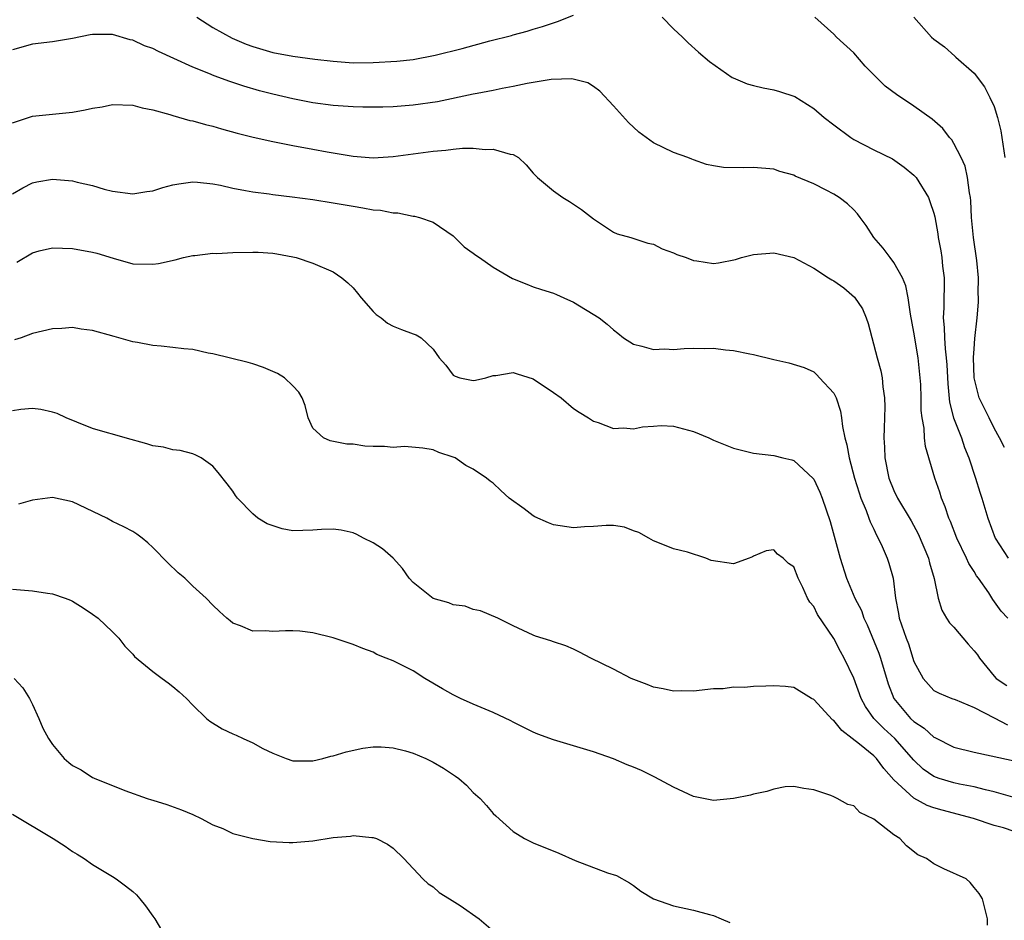
# Model space of a CAD drawing. Units: inches. Extents: x 2535000 to 2538000, y 1560000 to 1563000.
# Drawn here: x 2535138 to 2535236, y 1561209 to 1561299 of the extents above; entities that cross this region are included whole.
import ezdxf

# ---------------------------------------------------------------- set-up
doc = ezdxf.new("R2010")
doc.units = ezdxf.units.IN
doc.header["$MEASUREMENT"] = 0
doc.layers.add('LD25351560_2ft', color=253, linetype='Continuous')

msp = doc.modelspace()

# ---------------------------------------------------------------- linework, layer by layer
at = {"layer": 'LD25351560_2ft'}
for points, elevation in [([(2535155.392, 1561299), (2535157, 1561297.986), (2535158.926, 1561296.925), (2535160.329, 1561296.329), (2535161, 1561296.071), (2535163, 1561295.48), (2535165, 1561295.111), (2535167.18, 1561294.819), (2535169, 1561294.604), (2535171, 1561294.461), (2535173, 1561294.476), (2535175.385, 1561294.615), (2535177, 1561294.795), (2535179.213, 1561295.213), (2535181.886, 1561295.886), (2535184.643, 1561296.643), (2535186.809, 1561297.191), (2535187, 1561297.256), (2535188.397, 1561297.603), (2535189, 1561297.8), (2535189.927, 1561298.072), (2535191, 1561298.459), (2535191.418, 1561298.582), (2535193, 1561299.223)], 7758), ([(2535201.868, 1561299), (2535203, 1561297.849), (2535203.903, 1561297), (2535204.445, 1561296.445), (2535205.501, 1561295.501), (2535206.589, 1561294.589), (2535208.841, 1561293), (2535208.94, 1561292.94), (2535210.344, 1561292.344), (2535211, 1561292.201), (2535211.939, 1561291.939), (2535213, 1561291.765), (2535213.596, 1561291.596), (2535215.106, 1561291.106), (2535217, 1561289.897), (2535218.032, 1561289), (2535219, 1561288.259), (2535220.711, 1561287), (2535221, 1561286.813), (2535223, 1561285.77), (2535224.867, 1561284.867), (2535226.039, 1561284.039), (2535227, 1561283.248), (2535227.221, 1561283), (2535228.445, 1561281), (2535228.606, 1561280.606), (2535229, 1561279.44), (2535229.085, 1561279.085), (2535229.38, 1561277.381), (2535229.426, 1561277), (2535229.684, 1561275.684), (2535229.791, 1561275), (2535229.861, 1561274.139), (2535230.013, 1561273), (2535230.035, 1561272.035), (2535229.979, 1561271), (2535229.993, 1561269.993), (2535229.927, 1561269), (2535230.026, 1561268.026), (2535230.041, 1561267), (2535230.111, 1561265.889), (2535230.224, 1561265), (2535230.289, 1561264.288), (2535230.398, 1561262.398), (2535230.569, 1561260.569), (2535230.958, 1561259), (2535231.736, 1561257), (2535232.053, 1561256.053), (2535232.483, 1561255), (2535233.145, 1561253), (2535233.576, 1561251.576), (2535233.785, 1561251), (2535234.379, 1561249), (2535235.11, 1561247), (2535236.402, 1561245)], 7758), ([(2535236.039, 1561256.039), (2535235.549, 1561257), (2535235, 1561257.979), (2535234.521, 1561259), (2535233.52, 1561261), (2535233.011, 1561263), (2535232.953, 1561265.047), (2535233, 1561265.888), (2535233.072, 1561266.928), (2535233.307, 1561269), (2535233.459, 1561270.541), (2535233.447, 1561271), (2535233.406, 1561271.406), (2535233.447, 1561273), (2535233.298, 1561274.702), (2535232.96, 1561277), (2535232.763, 1561279), (2535232.688, 1561280.688), (2535232.649, 1561281), (2535232.543, 1561281.457), (2535232.367, 1561283), (2535232.127, 1561284.127), (2535231.725, 1561285), (2535231, 1561286.407), (2535230.776, 1561286.777), (2535230.565, 1561287), (2535229.892, 1561287.892), (2535228.825, 1561288.825), (2535227, 1561290.124), (2535225.276, 1561291.276), (2535224.124, 1561292.124), (2535222.12, 1561294.12), (2535221, 1561295.452), (2535219.286, 1561297), (2535219, 1561297.313), (2535217.101, 1561299)], 7760), ([(2535227, 1561299.025), (2535228.745, 1561297), (2535229, 1561296.803), (2535230.06, 1561296.06), (2535231.101, 1561295.101), (2535231.181, 1561295), (2535233, 1561293.413), (2535234.054, 1561292.054), (2535234.581, 1561291), (2535235, 1561290.092), (2535235.335, 1561289), (2535235.664, 1561287.664), (2535235.786, 1561287), (2535236.07, 1561285)], 7762), ([(2535236.389, 1561239), (2535235.697, 1561239.698), (2535234.88, 1561240.88), (2535234.467, 1561241.533), (2535233.441, 1561243), (2535233.243, 1561243.243), (2535233, 1561243.667), (2535232.48, 1561244.48), (2535232.258, 1561245), (2535231.281, 1561247), (2535230.647, 1561248.647), (2535230.488, 1561249), (2535230.128, 1561250.129), (2535229.748, 1561251), (2535229.581, 1561251.581), (2535229.077, 1561253), (2535228.154, 1561256.154), (2535228.064, 1561257), (2535228.032, 1561257.968), (2535227.825, 1561259), (2535227.734, 1561259.734), (2535227.732, 1561261), (2535227.678, 1561262.322), (2535227.633, 1561263), (2535227.41, 1561265), (2535227, 1561267.556), (2535226.65, 1561269.35), (2535226.412, 1561271), (2535226.184, 1561272.184), (2535225.857, 1561273), (2535225, 1561274.521), (2535224.626, 1561275), (2535223.936, 1561275.935), (2535222.983, 1561277), (2535222.218, 1561278.218), (2535221.632, 1561279), (2535221.381, 1561279.381), (2535221, 1561279.77), (2535220.372, 1561280.372), (2535219.525, 1561281), (2535219, 1561281.336), (2535218.254, 1561281.747), (2535217, 1561282.375), (2535215.139, 1561283.139), (2535215, 1561283.222), (2535213.599, 1561283.599), (2535213, 1561283.821), (2535211, 1561284.007), (2535209.983, 1561283.983), (2535207.99, 1561283.99), (2535207, 1561284.158), (2535206.302, 1561284.302), (2535205, 1561284.753), (2535204.837, 1561284.837), (2535204.416, 1561285), (2535203, 1561285.491), (2535201, 1561286.473), (2535199.545, 1561287.545), (2535198.498, 1561288.498), (2535197, 1561290.172), (2535195.634, 1561291.634), (2535195, 1561292.081), (2535194.443, 1561292.443), (2535192.849, 1561292.849), (2535190.773, 1561292.774), (2535188.377, 1561292.378), (2535187, 1561292.095), (2535185.9, 1561291.9), (2535185, 1561291.702), (2535183.405, 1561291.405), (2535183, 1561291.308), (2535179.439, 1561290.561), (2535177, 1561290.213), (2535175, 1561290.071), (2535173.963, 1561290.038), (2535171.977, 1561290.023), (2535171, 1561290.057), (2535169, 1561290.19), (2535167, 1561290.472), (2535165, 1561290.867), (2535163, 1561291.324), (2535161.667, 1561291.668), (2535160.108, 1561292.109), (2535159, 1561292.498), (2535158.61, 1561292.61), (2535157.587, 1561293), (2535157.148, 1561293.148), (2535156.616, 1561293.384), (2535155, 1561294.02), (2535153.118, 1561294.881), (2535151.567, 1561295.567), (2535151, 1561295.867), (2535150.162, 1561296.163), (2535149, 1561296.714), (2535148.753, 1561296.753), (2535147, 1561297.268), (2535146.707, 1561297.293), (2535145, 1561297.269), (2535144.76, 1561297.24), (2535143, 1561296.866), (2535141, 1561296.543), (2535139, 1561296.328), (2535137, 1561295.742)], 7756), ([(2535137, 1561288.461), (2535139, 1561289.117), (2535143, 1561289.51), (2535144.258, 1561289.742), (2535145, 1561289.912), (2535145.94, 1561290.06), (2535147, 1561290.279), (2535149, 1561290.227), (2535149.953, 1561289.953), (2535151, 1561289.75), (2535152.7, 1561289.3), (2535153, 1561289.196), (2535154.706, 1561288.706), (2535155, 1561288.667), (2535156.28, 1561288.279), (2535157, 1561288.117), (2535157.857, 1561287.857), (2535159.43, 1561287.43), (2535161.033, 1561287.034), (2535163, 1561286.591), (2535165, 1561286.203), (2535167, 1561285.846), (2535168.427, 1561285.572), (2535171, 1561285.125), (2535173, 1561284.962), (2535175, 1561285.086), (2535179, 1561285.624), (2535180.268, 1561285.732), (2535181, 1561285.838), (2535181.929, 1561285.929), (2535183, 1561285.947), (2535184.187, 1561285.813), (2535185, 1561285.845), (2535186.675, 1561285.325), (2535187, 1561285.29), (2535187.506, 1561285), (2535188.275, 1561284.275), (2535189, 1561283.437), (2535189.415, 1561283), (2535191, 1561281.668), (2535191.957, 1561281), (2535192.603, 1561280.603), (2535193.794, 1561279.794), (2535195, 1561278.879), (2535197, 1561277.558), (2535197.373, 1561277.373), (2535198.728, 1561277), (2535200.448, 1561276.448), (2535201, 1561276.352), (2535201.867, 1561275.867), (2535203, 1561275.497), (2535203.325, 1561275.325), (2535204.264, 1561275), (2535205, 1561274.706), (2535205.326, 1561274.674), (2535207, 1561274.424), (2535207.504, 1561274.496), (2535209.191, 1561274.809), (2535209.785, 1561275), (2535211, 1561275.302), (2535213, 1561275.472), (2535215, 1561275.026), (2535217, 1561273.967), (2535218.461, 1561273), (2535218.794, 1561272.794), (2535219, 1561272.695), (2535219.998, 1561271.998), (2535221.071, 1561271.07), (2535221.878, 1561269.878), (2535222.22, 1561269), (2535222.417, 1561268.417), (2535223.335, 1561265), (2535223.701, 1561263.701), (2535223.844, 1561263), (2535223.913, 1561262.087), (2535224.073, 1561261), (2535224.091, 1561260.091), (2535224.014, 1561257.986), (2535224.007, 1561257), (2535224.065, 1561256.065), (2535224.1, 1561255), (2535224.495, 1561253), (2535225, 1561251.742), (2535225.358, 1561251), (2535226.716, 1561248.716), (2535227.416, 1561247.415), (2535228.441, 1561245), (2535228.542, 1561244.542), (2535229.033, 1561242.967), (2535229.412, 1561241), (2535229.797, 1561239.797), (2535230.24, 1561239), (2535230.549, 1561238.55), (2535231, 1561238.1), (2535232.404, 1561236.404), (2535233, 1561235.76), (2535233.34, 1561235.34), (2535233.558, 1561235), (2535235, 1561233.201), (2535235.216, 1561233), (2535236.277, 1561232.277)], 7754), ([(2535137, 1561281.363), (2535138.023, 1561281.977), (2535139, 1561282.476), (2535139.43, 1561282.57), (2535141, 1561282.838), (2535143, 1561282.664), (2535143.461, 1561282.539), (2535145, 1561282.196), (2535146.149, 1561281.851), (2535147, 1561281.646), (2535149, 1561281.366), (2535150.406, 1561281.594), (2535151, 1561281.656), (2535151.997, 1561282.003), (2535153, 1561282.26), (2535153.613, 1561282.387), (2535155, 1561282.575), (2535155.456, 1561282.545), (2535157, 1561282.381), (2535157.772, 1561282.228), (2535159, 1561281.943), (2535160.279, 1561281.721), (2535161, 1561281.562), (2535162.639, 1561281.361), (2535163, 1561281.3), (2535164.923, 1561281.077), (2535167, 1561280.8), (2535169, 1561280.485), (2535171, 1561280.128), (2535171.983, 1561279.983), (2535173, 1561279.776), (2535173.739, 1561279.739), (2535175, 1561279.469), (2535175.469, 1561279.469), (2535177, 1561279.145), (2535177.136, 1561279.136), (2535177.625, 1561279), (2535179, 1561278.535), (2535181, 1561277.189), (2535182.095, 1561276.095), (2535183, 1561275.452), (2535183.25, 1561275.25), (2535183.637, 1561275), (2535185, 1561274.065), (2535186.919, 1561272.919), (2535188.337, 1561272.337), (2535189, 1561272.095), (2535189.815, 1561271.815), (2535191, 1561271.471), (2535191.307, 1561271.307), (2535192.057, 1561271), (2535193, 1561270.562), (2535195.584, 1561269), (2535196.357, 1561268.357), (2535197, 1561267.787), (2535197.452, 1561267.452), (2535198.015, 1561267), (2535199, 1561266.353), (2535199.825, 1561266.175), (2535201, 1561265.823), (2535202.116, 1561265.884), (2535203, 1561265.844), (2535204.072, 1561265.927), (2535205, 1561265.959), (2535206.056, 1561265.944), (2535207, 1561265.959), (2535208.199, 1561265.801), (2535209, 1561265.742), (2535210.618, 1561265.382), (2535211, 1561265.319), (2535213, 1561264.827), (2535214.517, 1561264.516), (2535216.049, 1561264.05), (2535217, 1561263.594), (2535217.309, 1561263.309), (2535217.57, 1561263), (2535219, 1561261.481), (2535219.225, 1561261), (2535219.673, 1561259.673), (2535219.767, 1561259), (2535219.855, 1561258.145), (2535220.107, 1561257), (2535220.316, 1561256.316), (2535220.522, 1561255), (2535221.069, 1561253), (2535221.528, 1561251.528), (2535221.711, 1561251), (2535222.243, 1561249.757), (2535222.51, 1561249), (2535222.622, 1561248.622), (2535223, 1561247.883), (2535223.279, 1561247.279), (2535223.447, 1561247), (2535223.836, 1561246.164), (2535224.334, 1561245), (2535224.501, 1561244.501), (2535224.92, 1561243), (2535225.167, 1561241), (2535225.459, 1561239.459), (2535225.528, 1561239), (2535226.218, 1561237), (2535226.445, 1561236.445), (2535227, 1561234.685), (2535227.912, 1561233), (2535229, 1561231.789), (2535229.523, 1561231.523), (2535230.783, 1561231), (2535231.107, 1561230.893), (2535233, 1561230.093), (2535235, 1561229.048), (2535236.36, 1561228.36)], 7752), ([(2535137.444, 1561274.556), (2535139, 1561275.494), (2535139.669, 1561275.669), (2535141, 1561275.984), (2535143, 1561275.923), (2535145, 1561275.545), (2535145.435, 1561275.435), (2535147.056, 1561274.944), (2535149, 1561274.394), (2535151, 1561274.344), (2535151.574, 1561274.426), (2535153.224, 1561274.776), (2535154.084, 1561275), (2535155, 1561275.206), (2535155.213, 1561275.213), (2535157, 1561275.432), (2535157.414, 1561275.414), (2535159, 1561275.503), (2535161, 1561275.543), (2535161.533, 1561275.534), (2535163, 1561275.433), (2535163.378, 1561275.378), (2535165, 1561275.081), (2535165.33, 1561275), (2535167, 1561274.446), (2535169, 1561273.6), (2535169.88, 1561273), (2535170.486, 1561272.486), (2535171, 1561271.981), (2535171.456, 1561271.457), (2535171.811, 1561271), (2535173, 1561269.616), (2535173.317, 1561269.317), (2535173.822, 1561269), (2535174.449, 1561268.449), (2535175, 1561268.171), (2535175.827, 1561267.827), (2535177, 1561267.387), (2535177.294, 1561267.294), (2535177.792, 1561267), (2535179, 1561265.87), (2535179.603, 1561265), (2535180.251, 1561264.251), (2535181, 1561263.281), (2535181.181, 1561263.181), (2535181.67, 1561263), (2535183, 1561262.742), (2535183.227, 1561262.773), (2535184.261, 1561263), (2535185, 1561263.232), (2535185.244, 1561263.244), (2535187, 1561263.548), (2535187.392, 1561263.392), (2535189, 1561262.901), (2535191, 1561261.546), (2535191.775, 1561261), (2535193, 1561259.955), (2535193.561, 1561259.561), (2535194.525, 1561259), (2535195, 1561258.667), (2535195.461, 1561258.539), (2535197, 1561257.957), (2535197.997, 1561258.003), (2535199, 1561257.917), (2535199.886, 1561258.114), (2535201, 1561258.193), (2535201.771, 1561258.229), (2535203, 1561258.169), (2535205, 1561257.63), (2535206.536, 1561257), (2535207, 1561256.787), (2535209, 1561255.983), (2535211, 1561255.471), (2535213, 1561255.248), (2535213.922, 1561255), (2535214.799, 1561254.799), (2535215, 1561254.735), (2535216.949, 1561252.949), (2535217, 1561252.88), (2535217.597, 1561251.597), (2535217.855, 1561251), (2535218.649, 1561248.649), (2535219.628, 1561245), (2535220.254, 1561243), (2535221.118, 1561241), (2535221.765, 1561239.765), (2535222.011, 1561239), (2535222.338, 1561238.338), (2535223.497, 1561235.497), (2535223.661, 1561235), (2535224.441, 1561232.441), (2535225.006, 1561231), (2535226.664, 1561229), (2535227, 1561228.685), (2535228.024, 1561228.024), (2535229, 1561227.135), (2535229.099, 1561227.099), (2535231, 1561226.113), (2535233, 1561225.621), (2535234.72, 1561225.28), (2535239, 1561224.326)], 7750), ([(2535236.877, 1561221.123), (2535235, 1561221.678), (2535234.145, 1561221.855), (2535233, 1561222.167), (2535231.562, 1561222.438), (2535231, 1561222.569), (2535229.516, 1561223), (2535229, 1561223.185), (2535227.931, 1561223.931), (2535227, 1561224.827), (2535225.092, 1561227), (2535223.981, 1561227.98), (2535222.983, 1561229), (2535222.182, 1561230.182), (2535221.722, 1561231), (2535221, 1561233.026), (2535220.053, 1561235), (2535219.667, 1561235.667), (2535219, 1561236.993), (2535217.376, 1561239.376), (2535217, 1561240.163), (2535216.592, 1561240.592), (2535216.387, 1561241), (2535215.916, 1561242.084), (2535215.455, 1561243), (2535215, 1561244.135), (2535214.482, 1561244.481), (2535213.958, 1561245), (2535213.393, 1561245.393), (2535213, 1561245.834), (2535212.261, 1561245.739), (2535211, 1561245.208), (2535210.87, 1561245.13), (2535210.56, 1561245), (2535209, 1561244.425), (2535206.756, 1561244.756), (2535206.211, 1561245), (2535204.391, 1561245.609), (2535203, 1561245.945), (2535201.43, 1561246.57), (2535201, 1561246.718), (2535200.548, 1561247), (2535199.551, 1561247.551), (2535199, 1561247.741), (2535198.097, 1561248.096), (2535197, 1561248.26), (2535196.275, 1561248.275), (2535195, 1561248.168), (2535194.119, 1561248.119), (2535193, 1561248.018), (2535191, 1561248.337), (2535190.52, 1561248.52), (2535189.137, 1561249.137), (2535189, 1561249.229), (2535188.075, 1561249.925), (2535186.593, 1561251), (2535185.746, 1561251.746), (2535185, 1561252.495), (2535184.697, 1561252.697), (2535184.327, 1561253), (2535183, 1561253.883), (2535182.253, 1561254.253), (2535181.195, 1561255), (2535181, 1561255.084), (2535179.561, 1561255.561), (2535179, 1561255.813), (2535177.972, 1561255.972), (2535176.152, 1561256.152), (2535175, 1561256.051), (2535174.13, 1561256.13), (2535173, 1561256.147), (2535172.181, 1561256.181), (2535171, 1561256.368), (2535170.364, 1561256.364), (2535168.721, 1561256.721), (2535168.051, 1561257), (2535167, 1561257.961), (2535166.505, 1561259), (2535166.231, 1561260.231), (2535165.932, 1561261), (2535165.585, 1561261.585), (2535165, 1561262.194), (2535164.172, 1561263), (2535163.444, 1561263.444), (2535163, 1561263.622), (2535162.045, 1561264.045), (2535161, 1561264.396), (2535160.533, 1561264.533), (2535157, 1561265.401), (2535156.536, 1561265.464), (2535155, 1561265.823), (2535154.107, 1561265.893), (2535153, 1561266.04), (2535151.839, 1561266.161), (2535151, 1561266.217), (2535149.484, 1561266.516), (2535149, 1561266.587), (2535147.137, 1561267.136), (2535145, 1561267.726), (2535143.86, 1561267.86), (2535143, 1561268.031), (2535141.924, 1561267.924), (2535141, 1561267.91), (2535139, 1561267.427), (2535137.864, 1561267), (2535137.205, 1561266.795)], 7748), ([(2535237, 1561217.725), (2535235.93, 1561218.07), (2535235, 1561218.322), (2535232.937, 1561219), (2535229.833, 1561219.833), (2535229, 1561220.083), (2535228.315, 1561220.315), (2535227, 1561221.024), (2535225, 1561222.866), (2535224.002, 1561224.002), (2535223.267, 1561225), (2535223, 1561225.261), (2535221.558, 1561226.442), (2535220.844, 1561227), (2535219.79, 1561227.79), (2535219, 1561228.779), (2535218.859, 1561228.859), (2535217, 1561230.874), (2535216.766, 1561231), (2535215, 1561232.088), (2535214.175, 1561232.175), (2535213, 1561232.258), (2535212.208, 1561232.208), (2535211, 1561232.193), (2535210.075, 1561232.075), (2535209, 1561232.123), (2535207.953, 1561231.953), (2535207, 1561231.938), (2535205, 1561231.733), (2535203.752, 1561231.752), (2535203, 1561231.713), (2535201.948, 1561231.949), (2535201, 1561232.122), (2535200.383, 1561232.383), (2535198.777, 1561233), (2535197, 1561233.911), (2535194.756, 1561235), (2535193.609, 1561235.609), (2535193, 1561235.912), (2535192.245, 1561236.245), (2535191, 1561236.65), (2535190.759, 1561236.759), (2535189.221, 1561237.221), (2535189, 1561237.309), (2535187, 1561238.25), (2535185.464, 1561239), (2535183.728, 1561239.728), (2535183, 1561239.881), (2535182.203, 1561240.203), (2535181, 1561240.323), (2535180.55, 1561240.55), (2535179, 1561240.978), (2535177, 1561242.571), (2535176.599, 1561243), (2535175.953, 1561243.953), (2535174.99, 1561244.99), (2535173.936, 1561245.936), (2535173, 1561246.521), (2535172.061, 1561247), (2535171.372, 1561247.372), (2535171, 1561247.524), (2535169.802, 1561247.802), (2535169, 1561247.91), (2535167.867, 1561247.867), (2535167, 1561247.778), (2535165, 1561247.729), (2535163.918, 1561247.918), (2535162.412, 1561248.412), (2535161.49, 1561249), (2535161, 1561249.422), (2535159.47, 1561251), (2535159.27, 1561251.27), (2535159, 1561251.681), (2535158.433, 1561252.434), (2535157.54, 1561253.54), (2535157, 1561254.179), (2535155.845, 1561255), (2535155.289, 1561255.289), (2535155, 1561255.408), (2535153.738, 1561255.738), (2535153, 1561255.801), (2535152.069, 1561256.069), (2535151, 1561256.207), (2535150.41, 1561256.41), (2535148.247, 1561257), (2535147, 1561257.388), (2535146.478, 1561257.522), (2535145, 1561257.958), (2535143.434, 1561258.566), (2535142.373, 1561259), (2535141.444, 1561259.444), (2535141, 1561259.568), (2535139.834, 1561259.834), (2535139, 1561259.939), (2535137.843, 1561259.843), (2535137, 1561259.718)], 7746), ([(2535234.353, 1561208.353), (2535234.331, 1561209), (2535233.843, 1561211), (2535233.531, 1561211.531), (2535233, 1561212.124), (2535232.628, 1561212.628), (2535232.204, 1561213), (2535229.984, 1561213.984), (2535229, 1561214.472), (2535228.25, 1561215), (2535227.396, 1561215.395), (2535226.27, 1561216.27), (2535225.589, 1561217), (2535225, 1561217.382), (2535223, 1561218.945), (2535221.596, 1561219.596), (2535221, 1561220.267), (2535220.399, 1561220.398), (2535219.344, 1561221), (2535219, 1561221.177), (2535218.694, 1561221.306), (2535217, 1561221.855), (2535216.005, 1561221.995), (2535215, 1561222.196), (2535214.156, 1561222.156), (2535213, 1561221.941), (2535212.307, 1561221.693), (2535211, 1561221.431), (2535210.668, 1561221.332), (2535209, 1561220.988), (2535207, 1561220.82), (2535205, 1561221.191), (2535203, 1561222.135), (2535201.138, 1561223.139), (2535199.789, 1561223.789), (2535199, 1561224.148), (2535198.378, 1561224.378), (2535197, 1561224.965), (2535195, 1561225.669), (2535191, 1561226.855), (2535189.442, 1561227.442), (2535189, 1561227.626), (2535187, 1561228.61), (2535186.749, 1561228.749), (2535185, 1561229.578), (2535183, 1561230.438), (2535181.738, 1561231), (2535181, 1561231.347), (2535179.938, 1561231.938), (2535178.165, 1561233), (2535177, 1561233.743), (2535175, 1561234.75), (2535174.313, 1561235), (2535173.389, 1561235.389), (2535173, 1561235.624), (2535171.977, 1561235.977), (2535171, 1561236.391), (2535169, 1561237.05), (2535167, 1561237.555), (2535165.695, 1561237.695), (2535165, 1561237.741), (2535164.273, 1561237.727), (2535163, 1561237.661), (2535162.271, 1561237.729), (2535161, 1561237.697), (2535159.768, 1561238.232), (2535159, 1561238.524), (2535158.743, 1561238.743), (2535158.393, 1561239), (2535157.666, 1561239.666), (2535157, 1561240.306), (2535156.352, 1561241), (2535155, 1561242.207), (2535154.213, 1561243), (2535153.536, 1561243.536), (2535152.517, 1561244.517), (2535151, 1561246.071), (2535150.523, 1561246.523), (2535149.943, 1561247), (2535149.402, 1561247.402), (2535149, 1561247.654), (2535148.124, 1561248.124), (2535147, 1561248.667), (2535146.409, 1561249), (2535143, 1561250.635), (2535141, 1561251.058), (2535139, 1561250.803), (2535137.597, 1561250.404)], 7744), ([(2535137, 1561241.892), (2535138.191, 1561241.809), (2535139, 1561241.722), (2535140.502, 1561241.498), (2535141, 1561241.439), (2535142.241, 1561241), (2535142.791, 1561240.791), (2535143, 1561240.69), (2535144.048, 1561240.048), (2535145, 1561239.418), (2535145.556, 1561239), (2535147, 1561237.654), (2535147.618, 1561237), (2535148.219, 1561236.219), (2535149, 1561235.416), (2535149.184, 1561235.184), (2535151, 1561233.667), (2535151.953, 1561233), (2535152.547, 1561232.547), (2535153, 1561232.186), (2535153.64, 1561231.64), (2535154.382, 1561231), (2535155, 1561230.315), (2535156.374, 1561229), (2535156.71, 1561228.71), (2535157.949, 1561227.949), (2535159, 1561227.469), (2535159.333, 1561227.333), (2535160.021, 1561227), (2535161, 1561226.555), (2535162, 1561226), (2535163, 1561225.517), (2535164.311, 1561225), (2535165, 1561224.751), (2535167, 1561224.754), (2535167.99, 1561225), (2535168.779, 1561225.221), (2535169, 1561225.257), (2535170.322, 1561225.678), (2535171.964, 1561226.036), (2535173, 1561226.17), (2535173.824, 1561226.176), (2535175, 1561226.077), (2535176.229, 1561225.771), (2535177, 1561225.537), (2535178.259, 1561225), (2535179, 1561224.646), (2535180.047, 1561224.047), (2535181.243, 1561223.243), (2535181.574, 1561223), (2535182.322, 1561222.322), (2535183, 1561221.611), (2535183.68, 1561221), (2535184.318, 1561220.318), (2535185, 1561219.506), (2535185.257, 1561219.257), (2535187, 1561217.699), (2535188.133, 1561217), (2535189, 1561216.582), (2535191.537, 1561215.537), (2535193.181, 1561214.819), (2535196.406, 1561213.594), (2535197.309, 1561213.309), (2535198.597, 1561212.597), (2535199, 1561212.328), (2535199.749, 1561211.748), (2535201, 1561210.989), (2535203, 1561210.278), (2535205, 1561209.871), (2535206.581, 1561209.419), (2535207, 1561209.327), (2535207.771, 1561209), (2535208.613, 1561208.613)], 7742), ([(2535137.158, 1561233), (2535138.044, 1561232.044), (2535138.694, 1561231), (2535139, 1561230.397), (2535139.637, 1561229), (2535140.039, 1561228.039), (2535140.594, 1561227), (2535141, 1561226.387), (2535142.164, 1561225), (2535142.613, 1561224.613), (2535143, 1561224.312), (2535143.86, 1561223.86), (2535145, 1561223.095), (2535145.076, 1561223.076), (2535145.211, 1561223), (2535147, 1561222.292), (2535148.213, 1561221.787), (2535150.445, 1561221), (2535150.877, 1561220.877), (2535151, 1561220.823), (2535152.415, 1561220.415), (2535153.863, 1561219.863), (2535155, 1561219.397), (2535155.82, 1561219), (2535157, 1561218.381), (2535157.995, 1561218.005), (2535159, 1561217.523), (2535161, 1561217.007), (2535162.723, 1561216.723), (2535164.609, 1561216.609), (2535165, 1561216.612), (2535167, 1561216.778), (2535169, 1561217.104), (2535170.762, 1561217.238), (2535171, 1561217.294), (2535172.888, 1561217.112), (2535173, 1561217.119), (2535173.326, 1561217), (2535174.447, 1561216.447), (2535175, 1561216.045), (2535176.086, 1561215), (2535177.973, 1561213), (2535178.498, 1561212.498), (2535179, 1561212.18), (2535179.612, 1561211.612), (2535180.618, 1561211), (2535181.694, 1561210.307), (2535183.603, 1561209), (2535185, 1561207.798)], 7740), ([(2535137, 1561219.431), (2535141.061, 1561217), (2535142.246, 1561216.246), (2535143, 1561215.711), (2535143.458, 1561215.458), (2535144.171, 1561215), (2535145, 1561214.415), (2535147, 1561213.22), (2535147.344, 1561213), (2535148.298, 1561212.298), (2535149, 1561211.72), (2535149.374, 1561211.374), (2535149.726, 1561211), (2535150.281, 1561210.281), (2535151, 1561209.272), (2535151.21, 1561209), (2535151.869, 1561207.869)], 7738)]:
    msp.add_lwpolyline(points, dxfattribs=dict(at, elevation=elevation))

doc.saveas('drawing.dxf')
